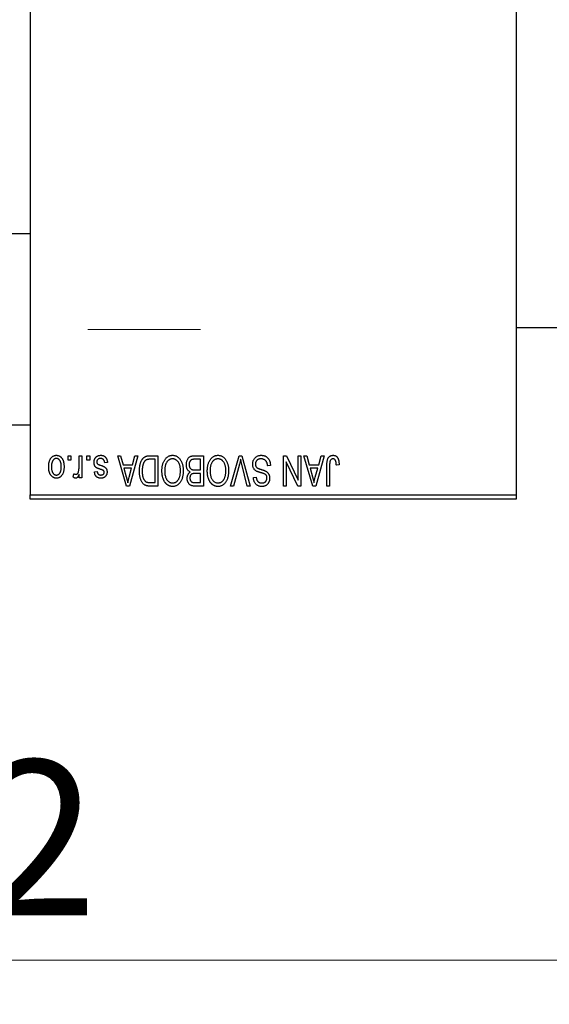
# Model space of a CAD drawing. Units: millimetres. Extents: x 15 to 418, y 5 to 292.
# Drawn here: x 98 to 110, y 210 to 232 of the extents above; entities that cross this region are included whole.
import ezdxf

# ---------------------------------------------------------------- set-up
doc = ezdxf.new("R2010")
doc.units = ezdxf.units.MM
doc.linetypes.add('CENTERX2', pattern=[20.32, 12.7, -2.54, 2.54, -2.54])
doc.styles.add('SLDTEXTSTYLE0', font='TXT', dxfattribs={"width": 0.75})
doc.dimstyles.new('SLDDIMSTYLE1', dxfattribs={"dimtxt": 3.5, "dimasz": 3.302, "dimexe": 0, "dimexo": 0.0625, "dimgap": 0.875, "dimtad": 1, "dimdec": 0, "dimlfac": 5.1, "dimrnd": 1e-09, "dimzin": 12, "dimdsep": 46, "dimtxsty": 'SLDTEXTSTYLE0', "dimsah": 1, "dimcen": 0.09, "dimadec": 0, "dimazin": 3, "dimtfac": 1, "dimtdec": 0, "dimtofl": 0, "dimtmove": 0, "dimatfit": 3, "dimfxl": 1, "dimfrac": 2, "dimtolj": 1, "dimtzin": 12, "dimarcsym": 0})

# ---------------------------------------------------------------- blocks, each defined once
blk = doc.blocks.new('_D_1')
at = {"color": 7, "linetype": 'Continuous', "lineweight": 0}
for p, q in [((120.45, 231.576), (120.45, 209.895)), ((71.038, 220.301), (71.038, 209.895)), ((120.45, 210.895), (71.038, 210.895))]:
    blk.add_line(p, q, dxfattribs=at)
at = {"color": 7, "linetype": 'Continuous', "lineweight": 18}
for points in [[(71.038, 210.895), (74.34, 210.387), (74.34, 211.403)], [(120.45, 210.895), (117.148, 211.403), (117.148, 210.387)]]:
    blk.add_solid(points, dxfattribs=at)
at = {"color": 7, "linetype": 'Continuous', "lineweight": 18, "insert": (91.865, 215.407), "char_height": 3.5, "attachment_point": 1, "style": 'SLDTEXTSTYLE0'}
blk.add_mtext('252', dxfattribs=at)

msp = doc.modelspace()

# ---------------------------------------------------------------- linework, layer by layer
at = {"color": 7, "linetype": 'Continuous', "lineweight": 25}
for p, q in [((98.2929, 253.5561), (98.2929, 221.3992)), ((109.2733, 253.5561), (109.2733, 221.3992)), ((98.2929, 227.2914), (81.8224, 227.2914)), ((109.2733, 225.1737), (113.5871, 225.1737)), ((81.8224, 222.9776), (98.2929, 222.9776)), ((99.1486, 222.1835), (99.1486, 222.2816)), ((99.1486, 222.2816), (99.2109, 222.2816)), ((99.2109, 222.1835), (99.1486, 222.1835)), ((99.2109, 222.2816), (99.2109, 222.1835)), ((99.3981, 222.0228), (99.3981, 222.2816)), ((99.3981, 222.2816), (99.4605, 222.2816)), ((99.4605, 222.2816), (99.4605, 221.7825)), ((99.5764, 222.1835), (99.5764, 222.2816)), ((99.5764, 222.2816), (99.6388, 222.2816)), ((99.6388, 222.1835), (99.5764, 222.1835)), ((99.6388, 222.2816), (99.6388, 222.1835)), ((100.0398, 222.1301), (99.9774, 222.1211)), ((100.2716, 222.2816), (100.3369, 222.2816)), ((100.4707, 221.5953), (100.2716, 222.2816)), ((100.3369, 222.2816), (100.3909, 222.0766)), ((100.7261, 222.2816), (100.5363, 221.5953)), ((100.6068, 222.0766), (100.6606, 222.2816)), ((100.6606, 222.2816), (100.7261, 222.2816)), ((100.9978, 222.2816), (101.1806, 222.2816)), ((101.1183, 222.2014), (101.006, 222.2014)), ((101.1183, 221.6755), (101.1183, 222.2014)), ((101.1806, 222.2816), (101.1806, 221.5953)), ((102.1432, 222.2014), (102.0109, 222.2014)), ((102.0123, 222.2816), (102.2056, 222.2816)), ((102.1432, 221.9607), (102.1432, 222.2014)), ((102.2056, 222.2816), (102.2056, 221.5953)), ((102.8176, 221.5953), (103.0136, 222.2816)), ((103.0207, 222.0931), (102.883, 221.5953)), ((103.0136, 222.2816), (103.0746, 222.2816)), ((103.1949, 221.5953), (103.0725, 222.0931)), ((103.0746, 222.2816), (103.2595, 221.5953)), ((104.0149, 222.2816), (104.0819, 222.2816)), ((104.0149, 221.5953), (104.0149, 222.2816)), ((104.0773, 222.1455), (104.0773, 221.5953)), ((104.3405, 221.5953), (104.0773, 222.1455)), ((104.0819, 222.2816), (104.3446, 221.7323)), ((104.3446, 221.7323), (104.3446, 222.2816)), ((104.3446, 222.2816), (104.407, 222.2816)), ((104.407, 222.2816), (104.407, 221.5953)), ((104.4783, 222.2816), (104.5436, 222.2816)), ((104.6775, 221.5953), (104.4783, 222.2816)), ((104.5436, 222.2816), (104.5977, 222.0766)), ((104.9329, 222.2816), (104.7431, 221.5953)), ((104.8135, 222.0766), (104.8674, 222.2816)), ((104.8674, 222.2816), (104.9329, 222.2816)), ((99.2644, 221.8003), (99.2822, 221.8716)), ((99.3981, 221.7825), (99.3981, 221.8621)), ((99.7457, 221.9161), (99.8081, 221.9251)), ((100.3909, 222.0766), (100.6068, 222.0766)), ((100.4121, 221.9964), (100.4637, 221.8078)), ((100.5857, 221.9964), (100.4121, 221.9964)), ((100.5275, 221.7967), (100.5857, 221.9964)), ((102.0201, 221.9607), (102.1432, 221.9607)), ((102.1432, 221.8805), (102.0261, 221.8805)), ((102.1432, 221.6755), (102.1432, 221.8805)), ((103.7207, 222.0588), (103.6584, 222.0498)), ((104.5977, 222.0766), (104.8135, 222.0766)), ((104.6188, 221.9964), (104.6705, 221.8078)), ((104.7925, 221.9964), (104.6188, 221.9964)), ((104.7343, 221.7967), (104.7925, 221.9964)), ((104.9953, 221.5953), (104.9953, 222.0611)), ((105.0576, 222.0666), (105.0576, 221.5953)), ((105.2716, 222.0766), (105.2092, 222.0677)), ((99.4605, 221.7825), (99.3981, 221.7825)), ((101.0078, 221.6755), (101.1183, 221.6755)), ((102.0346, 221.6755), (102.1432, 221.6755)), ((103.3375, 221.7914), (103.3999, 221.8003)), ((100.5363, 221.5953), (100.4707, 221.5953)), ((101.1806, 221.5953), (101.0057, 221.5953)), ((102.2056, 221.5953), (102.0117, 221.5953)), ((102.883, 221.5953), (102.8176, 221.5953)), ((103.2595, 221.5953), (103.1949, 221.5953)), ((104.0773, 221.5953), (104.0149, 221.5953)), ((104.407, 221.5953), (104.3405, 221.5953)), ((104.7431, 221.5953), (104.6775, 221.5953)), ((105.0576, 221.5953), (104.9953, 221.5953)), ((98.2929, 221.3992), (109.2733, 221.3992)), ((98.2929, 221.3012), (98.2929, 221.3992)), ((109.2733, 221.3012), (98.2929, 221.3012)), ((109.2733, 221.3992), (109.2733, 221.3012))]:
    msp.add_line(p, q, dxfattribs=at)
at = {"color": 7, "linetype": 'CENTERX2', "lineweight": 18}
msp.add_line((64.038, 225.1345), (102.94, 225.1345), dxfattribs=at)
at = {"color": 7, "linetype": 'Continuous', "lineweight": 25}
for points, knots in [([(98.7118, 222.0269), (98.712, 222.0376), (98.7124, 222.0585), (98.7145, 222.0887), (98.7185, 222.1167), (98.7236, 222.1427), (98.7306, 222.1664), (98.7388, 222.1882), (98.7489, 222.2078), (98.7604, 222.2253), (98.7731, 222.2406), (98.7866, 222.254), (98.8011, 222.2652), (98.8163, 222.2745), (98.8325, 222.2816), (98.8494, 222.2868), (98.8673, 222.29), (98.8794, 222.2903), (98.8856, 222.2905)], [0, 0, 0, 0, 0.09127676, 0.17646292, 0.25628014, 0.33094555, 0.40063899, 0.46600895, 0.52792636, 0.58672348, 0.6428722, 0.69627165, 0.74756564, 0.79768205, 0.84716011, 0.89692496, 0.94761832, 1, 1, 1, 1]), ([(98.884, 222.2192), (98.8802, 222.2191), (98.8729, 222.2188), (98.8621, 222.2164), (98.8517, 222.2129), (98.8418, 222.2076), (98.8322, 222.201), (98.8232, 222.1928), (98.8144, 222.1833), (98.8062, 222.1723), (98.7986, 222.1599), (98.7921, 222.1459), (98.7866, 222.1304), (98.782, 222.1136), (98.7786, 222.0951), (98.7761, 222.0753), (98.7746, 222.054), (98.7743, 222.0393), (98.7742, 222.0317)], [0, 0, 0, 0, 0.04637635, 0.09131196, 0.13669234, 0.18301453, 0.23084071, 0.28124323, 0.33487627, 0.39192392, 0.45215415, 0.51608347, 0.58380399, 0.65636851, 0.73409813, 0.81691328, 0.90566381, 1, 1, 1, 1]), ([(98.997, 222.0317), (98.9969, 222.0394), (98.9967, 222.0542), (98.9952, 222.0757), (98.9927, 222.0957), (98.9893, 222.1141), (98.9848, 222.131), (98.9789, 222.1464), (98.9726, 222.1604), (98.9648, 222.1727), (98.9564, 222.1836), (98.9477, 222.1932), (98.9382, 222.2012), (98.9284, 222.2078), (98.9179, 222.2128), (98.9071, 222.2165), (98.8957, 222.2188), (98.8879, 222.2191), (98.884, 222.2192)], [0, 0, 0, 0, 0.094287, 0.1824866, 0.2648226, 0.3415706, 0.4132187, 0.4802814, 0.5434033, 0.6026861, 0.6589031, 0.7118588, 0.762111, 0.8107527, 0.8577637, 0.9041913, 0.9513582, 1, 1, 1, 1]), ([(98.8856, 222.2905), (98.8917, 222.2903), (98.9037, 222.29), (98.9213, 222.2868), (98.9381, 222.2816), (98.9542, 222.2745), (98.9693, 222.265), (98.9839, 222.2538), (98.9973, 222.2403), (99.0102, 222.225), (99.022, 222.2077), (99.0318, 222.1882), (99.0406, 222.167), (99.0475, 222.1437), (99.0528, 222.1185), (99.0568, 222.0913), (99.0589, 222.0623), (99.0593, 222.0423), (99.0594, 222.032)], [0, 0, 0, 0, 0.0524222, 0.1031398, 0.1533193, 0.2032244, 0.2543512, 0.3064664, 0.361001, 0.4183041, 0.4781534, 0.5407069, 0.6063044, 0.6755816, 0.749569, 0.8278945, 0.9112566, 1, 1, 1, 1]), ([(99.7368, 222.1292), (99.7369, 222.1351), (99.7373, 222.1466), (99.739, 222.1634), (99.7422, 222.1794), (99.7467, 222.1944), (99.7523, 222.2087), (99.7592, 222.222), (99.7675, 222.2345), (99.777, 222.2461), (99.7875, 222.2565), (99.7991, 222.2656), (99.8116, 222.2734), (99.8251, 222.2796), (99.8394, 222.2845), (99.8547, 222.288), (99.8708, 222.2901), (99.8819, 222.2904), (99.8876, 222.2905)], [0, 0, 0, 0, 0.0704753, 0.13849, 0.203487, 0.2664408, 0.3271541, 0.3876484, 0.4473266, 0.5072946, 0.5669701, 0.6258897, 0.6843624, 0.7436177, 0.803887, 0.8663876, 0.9317584, 1, 1, 1, 1]), ([(99.8772, 221.9755), (99.871, 221.9775), (99.8592, 221.9815), (99.8425, 221.9875), (99.8275, 221.9932), (99.8143, 221.9985), (99.803, 222.0038), (99.7933, 222.0083), (99.7857, 222.013), (99.7776, 222.0185), (99.7695, 222.0264), (99.7611, 222.0369), (99.7536, 222.0488), (99.7476, 222.0623), (99.7427, 222.0771), (99.7393, 222.0933), (99.7372, 222.1108), (99.7369, 222.1229), (99.7368, 222.1292)], [0, 0, 0, 0, 0.0848796, 0.1619397, 0.2312102, 0.2932914, 0.3471249, 0.3936264, 0.4324011, 0.464097, 0.5205484, 0.5786114, 0.6391668, 0.7030067, 0.7704895, 0.8422247, 0.9183328, 1, 1, 1, 1]), ([(99.8833, 222.2192), (99.877, 222.2189), (99.8649, 222.2185), (99.8478, 222.2144), (99.833, 222.2076), (99.8207, 222.1978), (99.8111, 222.186), (99.8041, 222.1726), (99.7999, 222.1576), (99.7994, 222.1472), (99.7992, 222.1418)], [0, 0, 0, 0, 0.14728073, 0.28061534, 0.40478131, 0.52470851, 0.64211437, 0.75660273, 0.87425175, 1, 1, 1, 1]), ([(99.7992, 222.1418), (99.7993, 222.1371), (99.7996, 222.1283), (99.8028, 222.116), (99.8077, 222.1052), (99.8127, 222.0994), (99.8152, 222.0965)], [0, 0, 0, 0, 0.28084, 0.5347733, 0.7701835, 1, 1, 1, 1]), ([(99.8152, 222.0965), (99.8163, 222.0955), (99.8188, 222.0933), (99.8235, 222.0904), (99.8294, 222.0872), (99.8365, 222.0838), (99.8448, 222.0805), (99.8543, 222.0766), (99.865, 222.0728), (99.8726, 222.0702), (99.8766, 222.0689)], [0, 0, 0, 0, 0.0642898, 0.1476271, 0.2461687, 0.3603015, 0.4940629, 0.6446252, 0.8132322, 1, 1, 1, 1]), ([(99.9774, 222.1211), (99.9764, 222.1289), (99.9743, 222.1437), (99.968, 222.164), (99.9594, 222.1813), (99.9482, 222.1952), (99.9348, 222.206), (99.9195, 222.2139), (99.902, 222.2183), (99.8897, 222.2189), (99.8833, 222.2192)], [0, 0, 0, 0, 0.15554241, 0.29412477, 0.41901313, 0.5346399, 0.64567674, 0.75700576, 0.87375091, 1, 1, 1, 1]), ([(99.8876, 222.2905), (99.893, 222.2904), (99.9034, 222.2903), (99.9185, 222.2881), (99.9329, 222.2853), (99.9463, 222.2807), (99.959, 222.2752), (99.9707, 222.2681), (99.9816, 222.26), (99.9916, 222.2505), (100.0008, 222.2398), (100.0089, 222.2278), (100.0164, 222.2146), (100.0226, 222.2), (100.0285, 222.1844), (100.0331, 222.1674), (100.0371, 222.1492), (100.0389, 222.1366), (100.0398, 222.1301)], [0, 0, 0, 0, 0.06505831, 0.12663051, 0.18617847, 0.24339116, 0.29907488, 0.35434373, 0.40884672, 0.46483958, 0.52138065, 0.58034601, 0.64135757, 0.70565228, 0.77308466, 0.84468986, 0.9198751, 1, 1, 1, 1]), ([(100.7617, 221.9347), (100.7618, 221.9442), (100.7619, 221.9629), (100.7635, 221.9904), (100.7658, 222.0168), (100.7692, 222.0421), (100.7735, 222.0663), (100.7787, 222.0894), (100.785, 222.1114), (100.7923, 222.1322), (100.8001, 222.1518), (100.8086, 222.1699), (100.8177, 222.1866), (100.8273, 222.2018), (100.8374, 222.2155), (100.8482, 222.2276), (100.8593, 222.2385), (100.8713, 222.2478), (100.884, 222.2558), (100.8975, 222.2627), (100.912, 222.2686), (100.9274, 222.2733), (100.9436, 222.2771), (100.9609, 222.2797), (100.979, 222.2812), (100.9914, 222.2815), (100.9978, 222.2816)], [0, 0, 0, 0, 0.0600147, 0.1180632, 0.1736112, 0.2273481, 0.2787958, 0.3286447, 0.3764528, 0.4229248, 0.4674438, 0.5094789, 0.5491707, 0.5869331, 0.622704, 0.6567129, 0.6892157, 0.7207171, 0.7519014, 0.7838458, 0.8164066, 0.8501091, 0.8852579, 0.9216898, 0.9598798, 1, 1, 1, 1]), ([(100.8491, 222.1014), (100.847, 222.0954), (100.843, 222.0833), (100.838, 222.0645), (100.8337, 222.0448), (100.8302, 222.0242), (100.8274, 222.0029), (100.8255, 221.9806), (100.8244, 221.9574), (100.8242, 221.9417), (100.8241, 221.9337)], [0, 0, 0, 0, 0.1109283, 0.2243803, 0.343223, 0.4651453, 0.5921229, 0.7226343, 0.8593406, 1, 1, 1, 1]), ([(101.006, 222.2014), (101.0005, 222.2013), (100.9899, 222.2011), (100.9744, 222.2), (100.9599, 222.1982), (100.9465, 222.1956), (100.9341, 222.1923), (100.9227, 222.1882), (100.9124, 222.1833), (100.9029, 222.1778), (100.8943, 222.1712), (100.8863, 222.1639), (100.8788, 222.1557), (100.8719, 222.1466), (100.8652, 222.1367), (100.8593, 222.1258), (100.8539, 222.1139), (100.8507, 222.1056), (100.8491, 222.1014)], [0, 0, 0, 0, 0.0813359, 0.1580204, 0.2302408, 0.2976741, 0.3611915, 0.4204751, 0.4768817, 0.5306508, 0.5832955, 0.6364607, 0.691573, 0.7480804, 0.8067522, 0.8681253, 0.9325667, 1, 1, 1, 1]), ([(101.2698, 221.9391), (101.2699, 221.9514), (101.2703, 221.9755), (101.2733, 222.0108), (101.2782, 222.0443), (101.2847, 222.0761), (101.2935, 222.1061), (101.3041, 222.1345), (101.3167, 222.161), (101.3268, 222.1775), (101.3317, 222.1856)], [0, 0, 0, 0, 0.14326815, 0.2804712, 0.41155024, 0.537473, 0.65855462, 0.77519583, 0.8890505, 1, 1, 1, 1]), ([(101.3317, 222.1856), (101.3375, 222.1939), (101.3486, 222.2101), (101.3678, 222.2315), (101.3882, 222.2498), (101.4101, 222.2647), (101.4333, 222.2762), (101.4578, 222.2845), (101.4837, 222.2895), (101.5014, 222.2902), (101.5104, 222.2905)], [0, 0, 0, 0, 0.1394697, 0.271444, 0.397067, 0.5182664, 0.6366687, 0.7547356, 0.8750957, 1, 1, 1, 1]), ([(101.5108, 222.2103), (101.5046, 222.21), (101.4924, 222.2096), (101.4744, 222.2063), (101.4572, 222.2009), (101.4407, 222.1933), (101.4253, 222.1832), (101.4103, 222.1713), (101.3963, 222.1572), (101.3831, 222.1409), (101.3711, 222.1225), (101.3606, 222.102), (101.3517, 222.0795), (101.3445, 222.0549), (101.339, 222.0283), (101.335, 221.9997), (101.3326, 221.969), (101.3323, 221.9479), (101.3322, 221.937)], [0, 0, 0, 0, 0.050918, 0.1006168, 0.1499277, 0.1991718, 0.249526, 0.3014494, 0.3560342, 0.4136289, 0.4738344, 0.5365596, 0.602769, 0.6729018, 0.7471022, 0.8262232, 0.9105472, 1, 1, 1, 1]), ([(101.5104, 222.2905), (101.5195, 222.2902), (101.5373, 222.2896), (101.5634, 222.2844), (101.5879, 222.2758), (101.6113, 222.2641), (101.6332, 222.2487), (101.6536, 222.2299), (101.6727, 222.2079), (101.6838, 222.1914), (101.6895, 222.1828)], [0, 0, 0, 0, 0.1242933, 0.2441976, 0.3621021, 0.4804623, 0.6015356, 0.7271827, 0.8593297, 1, 1, 1, 1]), ([(101.6887, 221.9486), (101.6885, 221.9587), (101.6882, 221.9783), (101.6858, 222.0069), (101.6819, 222.0337), (101.6761, 222.0587), (101.6689, 222.0821), (101.66, 222.1038), (101.6494, 222.1236), (101.6373, 222.1416), (101.624, 222.1576), (101.6101, 222.1718), (101.5951, 222.1835), (101.5798, 222.1935), (101.5635, 222.201), (101.5466, 222.2063), (101.5289, 222.2096), (101.5169, 222.2101), (101.5108, 222.2103)], [0, 0, 0, 0, 0.0857831, 0.1670694, 0.2438012, 0.3163671, 0.3854844, 0.4517505, 0.515395, 0.5768805, 0.6363811, 0.6922655, 0.7457104, 0.7972333, 0.8477956, 0.8979127, 0.9481373, 1, 1, 1, 1]), ([(101.6895, 222.1828), (101.6945, 222.1746), (101.7044, 222.158), (101.7168, 222.1315), (101.7273, 222.104), (101.7362, 222.0752), (101.7428, 222.045), (101.7475, 222.0136), (101.7505, 221.981), (101.7509, 221.9588), (101.7511, 221.9475)], [0, 0, 0, 0, 0.117432, 0.2349306, 0.3547353, 0.476423, 0.6014158, 0.7299591, 0.8626747, 1, 1, 1, 1]), ([(101.8224, 222.0801), (101.8226, 222.0903), (101.8231, 222.1101), (101.8275, 222.139), (101.8347, 222.1659), (101.8447, 222.1906), (101.8569, 222.2128), (101.8715, 222.2319), (101.8879, 222.248), (101.9034, 222.2585), (101.9169, 222.2652), (101.9279, 222.2697), (101.9398, 222.2733), (101.9526, 222.2763), (101.9662, 222.2787), (101.9808, 222.2803), (101.9963, 222.2815), (102.0069, 222.2815), (102.0123, 222.2816)], [0, 0, 0, 0, 0.09681928, 0.18796883, 0.27541948, 0.35983373, 0.43994121, 0.51520979, 0.58672024, 0.65634634, 0.69173617, 0.72920834, 0.76828631, 0.80987296, 0.8531674, 0.89962942, 0.94855534, 1, 1, 1, 1]), ([(101.9463, 222.1927), (101.9415, 222.1905), (101.932, 222.1861), (101.9196, 222.1766), (101.9088, 222.1653), (101.9, 222.1519), (101.8932, 222.1366), (101.8882, 222.1196), (101.8852, 222.1007), (101.8849, 222.0875), (101.8847, 222.0806)], [0, 0, 0, 0, 0.1170149, 0.22944061, 0.34221884, 0.45872379, 0.57993501, 0.70994066, 0.84856722, 1, 1, 1, 1]), ([(101.8847, 222.0806), (101.8849, 222.0742), (101.8853, 222.062), (101.8881, 222.0443), (101.8928, 222.0281), (101.8993, 222.0135), (101.9075, 222.0007), (101.9172, 221.9897), (101.9279, 221.9803), (101.9405, 221.9728), (101.9557, 221.9671), (101.9741, 221.9635), (101.9959, 221.9611), (102.0116, 221.9609), (102.0201, 221.9607)], [0, 0, 0, 0, 0.09152838, 0.1766506, 0.25666416, 0.33281206, 0.40573466, 0.47477823, 0.54244434, 0.61007097, 0.68441736, 0.77379745, 0.87849999, 1, 1, 1, 1]), ([(102.0109, 222.2014), (102.0041, 222.2012), (101.9914, 222.2011), (101.9737, 222.1996), (101.9589, 222.1971), (101.9502, 222.1941), (101.9463, 222.1927)], [0, 0, 0, 0, 0.31249002, 0.58125789, 0.81048182, 1, 1, 1, 1]), ([(102.2947, 221.9391), (102.2949, 221.9514), (102.2953, 221.9755), (102.2982, 222.0108), (102.3031, 222.0443), (102.3096, 222.0761), (102.3185, 222.1061), (102.329, 222.1345), (102.3416, 222.161), (102.3517, 222.1775), (102.3567, 222.1856)], [0, 0, 0, 0, 0.14326815, 0.2804712, 0.41155024, 0.537473, 0.65855462, 0.77519583, 0.8890505, 1, 1, 1, 1]), ([(102.3567, 222.1856), (102.3624, 222.1939), (102.3735, 222.2101), (102.3928, 222.2315), (102.4132, 222.2498), (102.435, 222.2647), (102.4583, 222.2762), (102.4827, 222.2845), (102.5086, 222.2895), (102.5263, 222.2902), (102.5354, 222.2905)], [0, 0, 0, 0, 0.1394697, 0.271444, 0.397067, 0.5182664, 0.6366687, 0.7547356, 0.8750957, 1, 1, 1, 1]), ([(102.5358, 222.2103), (102.5296, 222.21), (102.5174, 222.2096), (102.4994, 222.2063), (102.4822, 222.2009), (102.4657, 222.1933), (102.4502, 222.1832), (102.4353, 222.1713), (102.4212, 222.1572), (102.408, 222.1409), (102.396, 222.1225), (102.3856, 222.102), (102.3766, 222.0795), (102.3695, 222.0549), (102.364, 222.0283), (102.3599, 221.9997), (102.3576, 221.969), (102.3573, 221.9479), (102.3571, 221.937)], [0, 0, 0, 0, 0.050918, 0.1006168, 0.1499277, 0.1991718, 0.249526, 0.3014494, 0.3560342, 0.4136289, 0.4738344, 0.5365596, 0.602769, 0.6729018, 0.7471022, 0.8262232, 0.9105472, 1, 1, 1, 1]), ([(102.5354, 222.2905), (102.5444, 222.2902), (102.5623, 222.2896), (102.5883, 222.2844), (102.6129, 222.2758), (102.6363, 222.2641), (102.6581, 222.2487), (102.6785, 222.2299), (102.6976, 222.2079), (102.7087, 222.1914), (102.7145, 222.1828)], [0, 0, 0, 0, 0.1242933, 0.2441976, 0.3621021, 0.4804623, 0.6015356, 0.7271827, 0.8593297, 1, 1, 1, 1]), ([(102.7136, 221.9486), (102.7135, 221.9587), (102.7131, 221.9783), (102.7108, 222.0069), (102.7068, 222.0337), (102.7011, 222.0587), (102.6939, 222.0821), (102.685, 222.1038), (102.6744, 222.1236), (102.6622, 222.1416), (102.6489, 222.1576), (102.635, 222.1718), (102.6201, 222.1835), (102.6047, 222.1935), (102.5885, 222.201), (102.5715, 222.2063), (102.5539, 222.2096), (102.5419, 222.2101), (102.5358, 222.2103)], [0, 0, 0, 0, 0.0857831, 0.1670694, 0.2438012, 0.3163671, 0.3854844, 0.4517505, 0.515395, 0.5768805, 0.6363811, 0.6922655, 0.7457104, 0.7972333, 0.8477956, 0.8979127, 0.9481373, 1, 1, 1, 1]), ([(102.7145, 222.1828), (102.7194, 222.1746), (102.7294, 222.158), (102.7417, 222.1315), (102.7523, 222.104), (102.7612, 222.0752), (102.7678, 222.045), (102.7724, 222.0136), (102.7755, 221.981), (102.7758, 221.9588), (102.776, 221.9475)], [0, 0, 0, 0, 0.117432, 0.2349306, 0.3547353, 0.476423, 0.6014158, 0.7299591, 0.8626747, 1, 1, 1, 1]), ([(103.0478, 222.2014), (103.0437, 222.1836), (103.0353, 222.1474), (103.0256, 222.1115), (103.0207, 222.0931)], [0, 0, 0, 0, 0.4901565, 1, 1, 1, 1]), ([(103.0725, 222.0931), (103.0702, 222.1027), (103.0657, 222.1214), (103.0593, 222.1489), (103.0535, 222.1755), (103.0497, 222.1929), (103.0478, 222.2014)], [0, 0, 0, 0, 0.2644828, 0.5195526, 0.7649478, 1, 1, 1, 1]), ([(103.3197, 222.0915), (103.32, 222.1007), (103.3205, 222.119), (103.3252, 222.1457), (103.3331, 222.1711), (103.3438, 222.1951), (103.3572, 222.217), (103.373, 222.2364), (103.3911, 222.253), (103.4114, 222.2667), (103.434, 222.2775), (103.4589, 222.285), (103.4858, 222.2897), (103.5045, 222.2902), (103.5141, 222.2905)], [0, 0, 0, 0, 0.0886619, 0.1748887, 0.2591738, 0.3430069, 0.4254834, 0.5048292, 0.5819746, 0.6598299, 0.7392218, 0.8211192, 0.9077844, 1, 1, 1, 1]), ([(103.4144, 221.9281), (103.4068, 221.9322), (103.392, 221.9401), (103.3725, 221.9554), (103.356, 221.9728), (103.3426, 221.9926), (103.3323, 222.0145), (103.3249, 222.0384), (103.3206, 222.0643), (103.32, 222.0822), (103.3197, 222.0915)], [0, 0, 0, 0, 0.1284469, 0.2509512, 0.3695994, 0.487346, 0.6075091, 0.7314365, 0.8612953, 1, 1, 1, 1]), ([(103.5085, 222.2103), (103.5036, 222.2102), (103.4942, 222.21), (103.4804, 222.2084), (103.4674, 222.2059), (103.4553, 222.2023), (103.4439, 222.1977), (103.4335, 222.1921), (103.4239, 222.1854), (103.4151, 222.1777), (103.4073, 222.1692), (103.4006, 222.1601), (103.3948, 222.1505), (103.3903, 222.14), (103.3864, 222.1291), (103.384, 222.1175), (103.3824, 222.1054), (103.3822, 222.097), (103.3821, 222.0927)], [0, 0, 0, 0, 0.0750222, 0.1454316, 0.2130639, 0.2778946, 0.3403423, 0.4004015, 0.460414, 0.5201242, 0.5792467, 0.6369378, 0.6942433, 0.7520932, 0.8117009, 0.8716411, 0.9342518, 1, 1, 1, 1]), ([(103.3821, 222.0927), (103.3822, 222.0878), (103.3824, 222.0782), (103.3849, 222.0643), (103.3885, 222.0513), (103.3939, 222.0392), (103.4009, 222.0284), (103.4094, 222.0183), (103.4195, 222.0094), (103.4293, 222.0027), (103.4386, 221.9979), (103.4475, 221.9939), (103.4581, 221.9894), (103.4706, 221.9848), (103.4847, 221.9796), (103.5007, 221.9744), (103.5185, 221.9687), (103.531, 221.9649), (103.5375, 221.9629)], [0, 0, 0, 0, 0.0665938, 0.1296301, 0.1904016, 0.2488308, 0.3069728, 0.3653075, 0.4257607, 0.4885937, 0.5248069, 0.5683298, 0.6200785, 0.6804535, 0.7477415, 0.823747, 0.908093, 1, 1, 1, 1]), ([(103.6584, 222.0498), (103.6574, 222.0589), (103.6555, 222.0761), (103.6508, 222.1002), (103.6442, 222.1211), (103.6358, 222.1391), (103.6258, 222.1548), (103.6136, 222.1685), (103.5997, 222.1808), (103.5839, 222.1912), (103.5668, 222.1997), (103.5483, 222.2059), (103.5288, 222.2095), (103.5154, 222.21), (103.5085, 222.2103)], [0, 0, 0, 0, 0.1115387, 0.2111859, 0.3000556, 0.3790407, 0.4533673, 0.5273876, 0.6022091, 0.6792044, 0.7576573, 0.8361102, 0.9163904, 1, 1, 1, 1]), ([(103.5141, 222.2905), (103.5217, 222.2903), (103.5366, 222.29), (103.5583, 222.287), (103.5788, 222.2821), (103.5981, 222.2753), (103.6164, 222.2665), (103.6332, 222.2555), (103.649, 222.2427), (103.6634, 222.2281), (103.6765, 222.2118), (103.688, 222.1941), (103.6976, 222.1748), (103.7057, 222.1543), (103.7121, 222.1324), (103.7168, 222.1091), (103.7197, 222.0844), (103.7204, 222.0674), (103.7207, 222.0588)], [0, 0, 0, 0, 0.0654269, 0.1277715, 0.1876133, 0.245982, 0.3035616, 0.3609421, 0.4184609, 0.4773661, 0.5371866, 0.5974411, 0.6585815, 0.7215688, 0.7867768, 0.8543149, 0.9253587, 1, 1, 1, 1]), ([(104.9953, 222.0611), (104.9953, 222.0712), (104.9955, 222.0907), (104.9974, 222.1187), (105.0001, 222.1445), (105.004, 222.1679), (105.0093, 222.1889), (105.0155, 222.2078), (105.023, 222.2243), (105.0317, 222.2386), (105.0416, 222.2509), (105.0523, 222.2615), (105.064, 222.2706), (105.0768, 222.2778), (105.0904, 222.2836), (105.1049, 222.2876), (105.1205, 222.29), (105.1311, 222.2903), (105.1366, 222.2905)], [0, 0, 0, 0, 0.0994432, 0.1913077, 0.2757215, 0.3534769, 0.424493, 0.4889624, 0.5481481, 0.6021994, 0.6531279, 0.7024716, 0.7502735, 0.7980754, 0.8461053, 0.8953476, 0.9461125, 1, 1, 1, 1]), ([(105.0666, 222.1585), (105.0651, 222.1528), (105.062, 222.1402), (105.0596, 222.1191), (105.0579, 222.0941), (105.0577, 222.0762), (105.0576, 222.0666)], [0, 0, 0, 0, 0.18972119, 0.41880434, 0.68861964, 1, 1, 1, 1]), ([(105.1337, 222.2103), (105.1298, 222.2101), (105.1221, 222.2096), (105.1109, 222.2071), (105.1006, 222.2021), (105.091, 222.1957), (105.0826, 222.188), (105.0757, 222.1791), (105.0701, 222.1693), (105.0677, 222.1621), (105.0666, 222.1585)], [0, 0, 0, 0, 0.1289478, 0.2532474, 0.3764406, 0.5033026, 0.6299799, 0.752076, 0.8746598, 1, 1, 1, 1]), ([(105.2092, 222.0677), (105.2089, 222.0742), (105.2085, 222.0868), (105.2069, 222.1049), (105.205, 222.1214), (105.2028, 222.1363), (105.1997, 222.1495), (105.1961, 222.1612), (105.1921, 222.1713), (105.1874, 222.1798), (105.1824, 222.187), (105.1767, 222.1932), (105.1708, 222.1985), (105.1643, 222.2029), (105.1572, 222.2061), (105.1498, 222.2085), (105.1419, 222.2101), (105.1365, 222.2102), (105.1337, 222.2103)], [0, 0, 0, 0, 0.1092372, 0.2102209, 0.3021973, 0.3860574, 0.4615364, 0.5288594, 0.5889404, 0.6419432, 0.6902629, 0.7362901, 0.7807077, 0.8236438, 0.8662436, 0.909326, 0.9535001, 1, 1, 1, 1]), ([(105.1366, 222.2905), (105.1419, 222.2904), (105.1522, 222.2902), (105.1672, 222.2877), (105.1811, 222.284), (105.1939, 222.2787), (105.2057, 222.2718), (105.2165, 222.2634), (105.2263, 222.2536), (105.2316, 222.2459), (105.2344, 222.242)], [0, 0, 0, 0, 0.1393215, 0.2716012, 0.3968895, 0.5172935, 0.6360268, 0.7552113, 0.8752185, 1, 1, 1, 1]), ([(105.2344, 222.242), (105.2374, 222.2372), (105.2437, 222.2273), (105.251, 222.2107), (105.2575, 222.1926), (105.2626, 222.1726), (105.2666, 222.151), (105.2694, 222.1277), (105.2713, 222.1027), (105.2715, 222.0855), (105.2716, 222.0766)], [0, 0, 0, 0, 0.09919986, 0.20432905, 0.31604416, 0.434923, 0.56267134, 0.69902776, 0.84442215, 1, 1, 1, 1]), ([(98.8856, 221.7735), (98.8796, 221.7737), (98.8676, 221.7741), (98.8501, 221.7772), (98.8333, 221.7824), (98.8174, 221.7896), (98.8022, 221.7988), (98.7877, 221.8101), (98.774, 221.8234), (98.7613, 221.8387), (98.7495, 221.8559), (98.7394, 221.875), (98.7308, 221.896), (98.724, 221.9187), (98.7184, 221.9432), (98.7145, 221.9695), (98.7124, 221.9976), (98.712, 222.0169), (98.7118, 222.0269)], [0, 0, 0, 0, 0.0527852, 0.1042458, 0.1551605, 0.2054268, 0.2570914, 0.30997, 0.3653095, 0.4234521, 0.4838428, 0.5467834, 0.6120626, 0.6811909, 0.753975, 0.831041, 0.913199, 1, 1, 1, 1]), ([(98.7742, 222.0317), (98.7743, 222.0241), (98.7745, 222.0094), (98.7761, 221.988), (98.7786, 221.9682), (98.782, 221.9498), (98.7866, 221.9329), (98.7921, 221.9175), (98.7986, 221.9035), (98.8063, 221.8912), (98.8147, 221.8803), (98.8236, 221.8709), (98.833, 221.8628), (98.8429, 221.8562), (98.8533, 221.8512), (98.8642, 221.8475), (98.8756, 221.8452), (98.8833, 221.845), (98.8873, 221.8448)], [0, 0, 0, 0, 0.0939001, 0.181702, 0.2636319, 0.3405307, 0.4123196, 0.4793163, 0.5420447, 0.6019301, 0.6582576, 0.7112926, 0.7616435, 0.8103809, 0.8574842, 0.9040031, 0.9512626, 1, 1, 1, 1]), ([(99.0594, 222.032), (99.0592, 222.0217), (99.0589, 222.0016), (99.0568, 221.9724), (99.0528, 221.9453), (99.0477, 221.9201), (99.0406, 221.8968), (99.0322, 221.8754), (99.0222, 221.856), (99.0106, 221.8388), (98.9979, 221.8234), (98.9844, 221.8101), (98.9699, 221.7988), (98.9547, 221.7895), (98.9385, 221.7824), (98.9216, 221.7772), (98.9039, 221.7741), (98.8918, 221.7737), (98.8856, 221.7735)], [0, 0, 0, 0, 0.08903907, 0.17270214, 0.25093645, 0.32475464, 0.39395115, 0.45969324, 0.52181981, 0.58137642, 0.63835759, 0.69254874, 0.74460321, 0.79546264, 0.84567425, 0.89579536, 0.9472403, 1, 1, 1, 1]), ([(98.8873, 221.8448), (98.891, 221.845), (98.8984, 221.8452), (98.9093, 221.8476), (98.9198, 221.8511), (98.9297, 221.8564), (98.9393, 221.8629), (98.9483, 221.8711), (98.957, 221.8806), (98.9652, 221.8915), (98.9727, 221.9039), (98.9793, 221.9178), (98.9849, 221.9331), (98.9892, 221.9501), (98.9929, 221.9684), (98.9953, 221.9882), (98.9967, 222.0095), (98.9969, 222.0242), (98.997, 222.0317)], [0, 0, 0, 0, 0.0464339, 0.0919922, 0.1379758, 0.1843555, 0.231914, 0.282379, 0.3356866, 0.3923419, 0.4526468, 0.5161316, 0.5839361, 0.6564404, 0.733808, 0.8167259, 0.9055468, 1, 1, 1, 1]), ([(99.2822, 221.8716), (99.286, 221.8702), (99.2935, 221.8675), (99.3049, 221.8648), (99.3161, 221.863), (99.3236, 221.8628), (99.3272, 221.8627)], [0, 0, 0, 0, 0.26174009, 0.51669892, 0.76105872, 1, 1, 1, 1]), ([(99.3981, 221.8621), (99.3964, 221.8578), (99.3932, 221.8497), (99.3886, 221.8378), (99.3836, 221.8274), (99.3792, 221.8178), (99.3745, 221.8095), (99.3703, 221.8021), (99.3657, 221.7962), (99.3604, 221.7896), (99.3532, 221.7832), (99.3439, 221.7775), (99.334, 221.7742), (99.3272, 221.7738), (99.3237, 221.7735)], [0, 0, 0, 0, 0.1117631, 0.2142807, 0.3089379, 0.3944457, 0.4719122, 0.5403996, 0.6010371, 0.654051, 0.7478117, 0.8335661, 0.9169215, 1, 1, 1, 1]), ([(99.3272, 221.8627), (99.3305, 221.8629), (99.3369, 221.8632), (99.3462, 221.8664), (99.3552, 221.8712), (99.3635, 221.878), (99.3712, 221.8864), (99.3776, 221.8966), (99.3828, 221.9082), (99.3852, 221.9165), (99.3864, 221.9209)], [0, 0, 0, 0, 0.10802948, 0.21591287, 0.32742361, 0.44710949, 0.57504553, 0.70813116, 0.84825903, 1, 1, 1, 1]), ([(99.3864, 221.9209), (99.3882, 221.929), (99.3919, 221.9453), (99.3954, 221.9705), (99.3978, 221.9964), (99.398, 222.014), (99.3981, 222.0228)], [0, 0, 0, 0, 0.242209, 0.4884795, 0.7412752, 1, 1, 1, 1]), ([(99.8903, 221.7735), (99.8835, 221.7738), (99.8704, 221.7742), (99.8513, 221.7773), (99.8335, 221.7826), (99.817, 221.7898), (99.8023, 221.7991), (99.7891, 221.8095), (99.7779, 221.8216), (99.7682, 221.8353), (99.7605, 221.8515), (99.7542, 221.8703), (99.7491, 221.8922), (99.7469, 221.9079), (99.7457, 221.9161)], [0, 0, 0, 0, 0.0890223, 0.1734761, 0.2547393, 0.3337873, 0.4103332, 0.4835724, 0.5555749, 0.6273396, 0.703829, 0.7912583, 0.8895416, 1, 1, 1, 1]), ([(99.8081, 221.9251), (99.8089, 221.9188), (99.8105, 221.9068), (99.8157, 221.8903), (99.8226, 221.8762), (99.8319, 221.8646), (99.8431, 221.8556), (99.8564, 221.8493), (99.8716, 221.8455), (99.8824, 221.8451), (99.888, 221.8448)], [0, 0, 0, 0, 0.1502582, 0.2850603, 0.4068984, 0.5209873, 0.631988, 0.7454829, 0.8667104, 1, 1, 1, 1]), ([(99.8766, 222.0689), (99.8824, 222.0669), (99.8936, 222.0631), (99.9096, 222.0574), (99.9241, 222.052), (99.9372, 222.0467), (99.9489, 222.0416), (99.9591, 222.0367), (99.9679, 222.0322), (99.9775, 222.0263), (99.988, 222.0184), (99.9992, 222.0076), (100.0087, 221.9952), (100.0166, 221.9815), (100.023, 221.9666), (100.0277, 221.9505), (100.0303, 221.9335), (100.0307, 221.9218), (100.0309, 221.9159)], [0, 0, 0, 0, 0.0775406, 0.1491572, 0.2143107, 0.273785, 0.3276266, 0.3751148, 0.4168327, 0.4526482, 0.5179942, 0.5827052, 0.6479405, 0.7144426, 0.7827618, 0.8523782, 0.9248046, 1, 1, 1, 1]), ([(99.9485, 221.9471), (99.9472, 221.9479), (99.9443, 221.9497), (99.9391, 221.9525), (99.9324, 221.9555), (99.9242, 221.9588), (99.9146, 221.9626), (99.9034, 221.9666), (99.8908, 221.9709), (99.8819, 221.9739), (99.8772, 221.9755)], [0, 0, 0, 0, 0.0577638, 0.1339096, 0.229503, 0.3448176, 0.4789606, 0.6330175, 0.8070638, 1, 1, 1, 1]), ([(99.888, 221.8448), (99.8944, 221.845), (99.9064, 221.8454), (99.923, 221.8486), (99.9372, 221.8538), (99.9487, 221.8614), (99.9576, 221.8707), (99.9639, 221.8813), (99.9679, 221.8931), (99.9683, 221.9014), (99.9685, 221.9057)], [0, 0, 0, 0, 0.1679917, 0.3151575, 0.4449674, 0.5641364, 0.6758279, 0.781217, 0.8880606, 1, 1, 1, 1]), ([(100.0309, 221.9159), (100.0308, 221.9107), (100.0307, 221.9006), (100.0287, 221.8859), (100.0259, 221.8719), (100.0218, 221.8586), (100.0165, 221.8461), (100.0101, 221.8343), (100.0025, 221.8232), (99.9937, 221.813), (99.9841, 221.8036), (99.9732, 221.7956), (99.9616, 221.7887), (99.9491, 221.7831), (99.9357, 221.7788), (99.9213, 221.7759), (99.9061, 221.7738), (99.8956, 221.7736), (99.8903, 221.7735)], [0, 0, 0, 0, 0.0684542, 0.1336602, 0.1972382, 0.2578651, 0.3180739, 0.3770977, 0.4360732, 0.495969, 0.5556869, 0.61473, 0.6741323, 0.7342685, 0.796442, 0.8613532, 0.9290822, 1, 1, 1, 1]), ([(99.9685, 221.9057), (99.9683, 221.9099), (99.9679, 221.9179), (99.9639, 221.9293), (99.9576, 221.9394), (99.9516, 221.9445), (99.9485, 221.9471)], [0, 0, 0, 0, 0.2612018, 0.5049792, 0.7479683, 1, 1, 1, 1]), ([(100.9071, 221.608), (100.8999, 221.611), (100.8852, 221.6172), (100.8651, 221.6308), (100.8467, 221.6478), (100.8296, 221.6679), (100.8144, 221.6913), (100.8009, 221.7175), (100.7891, 221.7464), (100.7792, 221.7783), (100.7712, 221.813), (100.7659, 221.8509), (100.7623, 221.8918), (100.7619, 221.92), (100.7617, 221.9347)], [0, 0, 0, 0, 0.062364, 0.1255008, 0.1911062, 0.2605142, 0.3340557, 0.411528, 0.4938221, 0.5812914, 0.6752318, 0.7759741, 0.8841188, 1, 1, 1, 1]), ([(100.8241, 221.9337), (100.8242, 221.9252), (100.8244, 221.9087), (100.8256, 221.8846), (100.8277, 221.8619), (100.8307, 221.8406), (100.8341, 221.8207), (100.8388, 221.8022), (100.844, 221.785), (100.8503, 221.7693), (100.8571, 221.7549), (100.8645, 221.7418), (100.8723, 221.7299), (100.8807, 221.7193), (100.8895, 221.7099), (100.8986, 221.7016), (100.9085, 221.6947), (100.9154, 221.691), (100.9188, 221.6892)], [0, 0, 0, 0, 0.0926501, 0.1803441, 0.2632061, 0.3408819, 0.4144577, 0.483826, 0.548511, 0.6100824, 0.6678222, 0.7224491, 0.7739764, 0.8229933, 0.8695487, 0.9143625, 0.9576166, 1, 1, 1, 1]), ([(101.51, 221.5864), (101.5045, 221.5865), (101.4936, 221.5868), (101.4774, 221.5888), (101.4616, 221.592), (101.4462, 221.5967), (101.4312, 221.6025), (101.4165, 221.6098), (101.4023, 221.6183), (101.3883, 221.6281), (101.3749, 221.639), (101.3624, 221.6514), (101.3504, 221.6647), (101.3393, 221.6795), (101.3287, 221.6952), (101.3189, 221.7121), (101.3099, 221.7303), (101.3016, 221.7496), (101.294, 221.77), (101.2875, 221.7913), (101.2821, 221.8137), (101.2777, 221.837), (101.274, 221.8612), (101.2715, 221.8863), (101.2701, 221.9124), (101.2699, 221.9301), (101.2698, 221.9391)], [0, 0, 0, 0, 0.0346106, 0.0688508, 0.1026441, 0.1362986, 0.1702567, 0.2045933, 0.2394216, 0.2751926, 0.311626, 0.3485127, 0.3862829, 0.4249662, 0.4648734, 0.5058382, 0.548431, 0.5927975, 0.638415, 0.6855993, 0.7338596, 0.7836889, 0.8349554, 0.8882586, 0.9431367, 1, 1, 1, 1]), ([(101.3322, 221.937), (101.3325, 221.923), (101.333, 221.8954), (101.3383, 221.8554), (101.3461, 221.8175), (101.3545, 221.7936), (101.3586, 221.7819)], [0, 0, 0, 0, 0.2669169, 0.5215207, 0.7647891, 1, 1, 1, 1]), ([(101.5096, 221.6666), (101.5159, 221.6668), (101.5285, 221.6672), (101.5468, 221.6705), (101.5644, 221.6758), (101.5809, 221.6836), (101.5967, 221.6933), (101.6115, 221.7052), (101.6255, 221.7193), (101.6386, 221.7355), (101.6505, 221.7539), (101.6608, 221.7748), (101.6694, 221.7981), (101.6765, 221.8237), (101.682, 221.8516), (101.6858, 221.8819), (101.6882, 221.9144), (101.6885, 221.9369), (101.6887, 221.9486)], [0, 0, 0, 0, 0.0510701, 0.1005661, 0.1488297, 0.1976155, 0.24657, 0.2971331, 0.3497617, 0.4053241, 0.4637501, 0.5256609, 0.5916043, 0.6623011, 0.7382031, 0.819627, 0.9065661, 1, 1, 1, 1]), ([(101.7511, 221.9475), (101.7508, 221.9334), (101.7504, 221.906), (101.7472, 221.8662), (101.7418, 221.8289), (101.7344, 221.794), (101.7247, 221.7617), (101.7129, 221.7318), (101.6988, 221.7045), (101.6827, 221.6798), (101.6648, 221.6581), (101.646, 221.6388), (101.6259, 221.6226), (101.6048, 221.6095), (101.5826, 221.5989), (101.5593, 221.5918), (101.535, 221.5871), (101.5184, 221.5866), (101.51, 221.5864)], [0, 0, 0, 0, 0.0871129, 0.1695751, 0.2471255, 0.3203519, 0.389998, 0.4559088, 0.5190233, 0.5798445, 0.6380623, 0.6933405, 0.74608, 0.7971995, 0.8473426, 0.8973372, 0.947901, 1, 1, 1, 1]), ([(101.9076, 221.9117), (101.9012, 221.915), (101.8884, 221.9216), (101.8716, 221.9358), (101.8569, 221.953), (101.8445, 221.9732), (101.8344, 221.9963), (101.8274, 222.0221), (101.823, 222.0502), (101.8226, 222.0699), (101.8224, 222.0801)], [0, 0, 0, 0, 0.1075455, 0.2161485, 0.327534, 0.4466741, 0.5723517, 0.7049746, 0.8469542, 1, 1, 1, 1]), ([(101.8402, 221.7678), (101.8404, 221.7754), (101.8408, 221.7903), (101.8443, 221.8119), (101.8496, 221.8325), (101.8575, 221.8517), (101.8671, 221.8696), (101.8788, 221.8855), (101.8921, 221.8999), (101.9024, 221.9078), (101.9076, 221.9117)], [0, 0, 0, 0, 0.1376319, 0.2699093, 0.3973561, 0.5229562, 0.6459932, 0.7649179, 0.8818554, 1, 1, 1, 1]), ([(101.9606, 221.874), (101.9562, 221.8723), (101.9475, 221.8689), (101.9359, 221.8613), (101.9256, 221.8524), (101.9172, 221.8415), (101.9105, 221.8287), (101.9058, 221.814), (101.9031, 221.7972), (101.9027, 221.7853), (101.9026, 221.7791)], [0, 0, 0, 0, 0.1187246, 0.2331742, 0.3451303, 0.4585784, 0.5755494, 0.7038164, 0.8440555, 1, 1, 1, 1]), ([(102.0261, 221.8805), (102.019, 221.8804), (102.0059, 221.8803), (101.9879, 221.879), (101.973, 221.8775), (101.9644, 221.875), (101.9606, 221.874)], [0, 0, 0, 0, 0.3229083, 0.5957736, 0.8213873, 1, 1, 1, 1]), ([(102.5349, 221.5864), (102.5295, 221.5865), (102.5186, 221.5868), (102.5024, 221.5888), (102.4866, 221.592), (102.4712, 221.5967), (102.4561, 221.6025), (102.4415, 221.6098), (102.4272, 221.6183), (102.4133, 221.6281), (102.3999, 221.639), (102.3874, 221.6514), (102.3753, 221.6647), (102.3643, 221.6795), (102.3536, 221.6952), (102.3439, 221.7121), (102.3348, 221.7303), (102.3265, 221.7496), (102.3189, 221.77), (102.3124, 221.7913), (102.307, 221.8137), (102.3026, 221.837), (102.2989, 221.8612), (102.2965, 221.8863), (102.2951, 221.9124), (102.2949, 221.9301), (102.2947, 221.9391)], [0, 0, 0, 0, 0.0346106, 0.0688508, 0.1026441, 0.1362986, 0.1702567, 0.2045933, 0.2394216, 0.2751926, 0.311626, 0.3485127, 0.3862829, 0.4249662, 0.4648734, 0.5058382, 0.548431, 0.5927975, 0.638415, 0.6855993, 0.7338596, 0.7836889, 0.8349554, 0.8882586, 0.9431367, 1, 1, 1, 1]), ([(102.3571, 221.937), (102.3574, 221.923), (102.358, 221.8954), (102.3632, 221.8554), (102.3711, 221.8175), (102.3795, 221.7936), (102.3836, 221.7819)], [0, 0, 0, 0, 0.2669169, 0.5215207, 0.7647891, 1, 1, 1, 1]), ([(102.5345, 221.6666), (102.5409, 221.6668), (102.5535, 221.6672), (102.5718, 221.6705), (102.5893, 221.6758), (102.6059, 221.6836), (102.6217, 221.6933), (102.6365, 221.7052), (102.6505, 221.7193), (102.6636, 221.7355), (102.6755, 221.7539), (102.6858, 221.7748), (102.6944, 221.7981), (102.7014, 221.8237), (102.707, 221.8516), (102.7107, 221.8819), (102.7132, 221.9144), (102.7135, 221.9369), (102.7136, 221.9486)], [0, 0, 0, 0, 0.0510701, 0.1005661, 0.1488297, 0.1976155, 0.24657, 0.2971331, 0.3497617, 0.4053241, 0.4637501, 0.5256609, 0.5916043, 0.6623011, 0.7382031, 0.819627, 0.9065661, 1, 1, 1, 1]), ([(102.776, 221.9475), (102.7758, 221.9334), (102.7754, 221.906), (102.7722, 221.8662), (102.7668, 221.8289), (102.7593, 221.794), (102.7496, 221.7617), (102.7378, 221.7318), (102.7237, 221.7045), (102.7076, 221.6798), (102.6897, 221.6581), (102.671, 221.6388), (102.6509, 221.6226), (102.6297, 221.6095), (102.6076, 221.5989), (102.5843, 221.5918), (102.56, 221.5871), (102.5434, 221.5866), (102.5349, 221.5864)], [0, 0, 0, 0, 0.0871129, 0.1695751, 0.2471255, 0.3203519, 0.389998, 0.4559088, 0.5190233, 0.5798445, 0.6380623, 0.6933405, 0.74608, 0.7971995, 0.8473426, 0.8973372, 0.947901, 1, 1, 1, 1]), ([(103.5226, 221.8925), (103.5164, 221.8941), (103.5045, 221.8973), (103.4874, 221.9024), (103.4716, 221.9068), (103.4574, 221.9116), (103.4445, 221.9157), (103.4333, 221.9202), (103.4232, 221.9239), (103.4172, 221.9268), (103.4144, 221.9281)], [0, 0, 0, 0, 0.1682248, 0.3246971, 0.468423, 0.5993115, 0.7178407, 0.824871, 0.9180532, 1, 1, 1, 1]), ([(103.6209, 221.8467), (103.619, 221.8488), (103.6149, 221.8533), (103.6071, 221.8593), (103.5975, 221.8652), (103.5861, 221.871), (103.5728, 221.8765), (103.5578, 221.8821), (103.5408, 221.8875), (103.5289, 221.8908), (103.5226, 221.8925)], [0, 0, 0, 0, 0.0771004, 0.1663776, 0.2676843, 0.3844616, 0.5151148, 0.6610947, 0.8222347, 1, 1, 1, 1]), ([(103.5375, 221.9629), (103.5433, 221.9611), (103.5546, 221.9576), (103.5708, 221.952), (103.5856, 221.9465), (103.5991, 221.9408), (103.6112, 221.9349), (103.6222, 221.9293), (103.6317, 221.9235), (103.6424, 221.9154), (103.6543, 221.9047), (103.6668, 221.8904), (103.6777, 221.8745), (103.6867, 221.8569), (103.6941, 221.8381), (103.6991, 221.8179), (103.7025, 221.7965), (103.7028, 221.7819), (103.7029, 221.7744)], [0, 0, 0, 0, 0.0671079, 0.1293964, 0.1869096, 0.2403683, 0.2894098, 0.3341423, 0.3747152, 0.4113671, 0.4803795, 0.5490982, 0.6192182, 0.6907391, 0.7641781, 0.8396523, 0.9181933, 1, 1, 1, 1]), ([(99.3237, 221.7735), (99.3188, 221.7739), (99.3087, 221.7746), (99.2937, 221.78), (99.2786, 221.7885), (99.2693, 221.7962), (99.2644, 221.8003)], [0, 0, 0, 0, 0.2215005, 0.4561273, 0.7132388, 1, 1, 1, 1]), ([(100.4637, 221.8078), (100.4657, 221.8008), (100.4696, 221.787), (100.4747, 221.7668), (100.4799, 221.7477), (100.4844, 221.7295), (100.4886, 221.7124), (100.4923, 221.6963), (100.4959, 221.6812), (100.4979, 221.6714), (100.4988, 221.6667)], [0, 0, 0, 0, 0.1510412, 0.2946122, 0.4302855, 0.5596772, 0.6809401, 0.7940823, 0.9011933, 1, 1, 1, 1]), ([(100.4988, 221.6667), (100.5026, 221.6885), (100.5101, 221.7323), (100.5217, 221.7752), (100.5275, 221.7967)], [0, 0, 0, 0, 0.4981501, 1, 1, 1, 1]), ([(100.9188, 221.6892), (100.9213, 221.688), (100.9265, 221.6857), (100.9351, 221.683), (100.9447, 221.6806), (100.9554, 221.6789), (100.967, 221.6773), (100.9797, 221.6762), (100.9934, 221.6757), (101.0029, 221.6756), (101.0078, 221.6755)], [0, 0, 0, 0, 0.0901288, 0.1887046, 0.2978272, 0.4162253, 0.5463143, 0.6865899, 0.8372008, 1, 1, 1, 1]), ([(101.3586, 221.7819), (101.3622, 221.7735), (101.3692, 221.757), (101.3836, 221.7347), (101.4001, 221.7146), (101.4194, 221.6977), (101.4403, 221.6838), (101.4626, 221.6741), (101.4857, 221.6676), (101.5016, 221.6669), (101.5096, 221.6666)], [0, 0, 0, 0, 0.1358592, 0.2658382, 0.3936804, 0.5207812, 0.6453735, 0.7646193, 0.8816098, 1, 1, 1, 1]), ([(102.0117, 221.5953), (102.0025, 221.5955), (101.9848, 221.596), (101.9597, 221.5995), (101.9376, 221.6055), (101.9184, 221.6143), (101.9015, 221.6258), (101.8865, 221.6399), (101.8733, 221.6569), (101.8615, 221.676), (101.8519, 221.6972), (101.8451, 221.7198), (101.841, 221.7435), (101.8404, 221.7596), (101.8402, 221.7678)], [0, 0, 0, 0, 0.1010807, 0.1924048, 0.274241, 0.349246, 0.4212246, 0.4951685, 0.5724435, 0.6547053, 0.7394461, 0.8244151, 0.9104915, 1, 1, 1, 1]), ([(101.9026, 221.7791), (101.9027, 221.7733), (101.9029, 221.762), (101.9057, 221.746), (101.9098, 221.7313), (101.9157, 221.7183), (101.9233, 221.7072), (101.9319, 221.6976), (101.9417, 221.69), (101.9509, 221.6851), (101.9593, 221.6825), (101.9667, 221.6804), (101.9753, 221.679), (101.985, 221.6778), (101.9958, 221.6766), (102.0077, 221.676), (102.0207, 221.6756), (102.0299, 221.6755), (102.0346, 221.6755)], [0, 0, 0, 0, 0.0895178, 0.1715344, 0.2483478, 0.3210589, 0.3895544, 0.4538555, 0.5165948, 0.5781714, 0.6118333, 0.6507351, 0.6954208, 0.7448018, 0.8004453, 0.8608702, 0.9276117, 1, 1, 1, 1]), ([(102.3836, 221.7819), (102.3871, 221.7735), (102.3941, 221.757), (102.4086, 221.7347), (102.4251, 221.7146), (102.4444, 221.6977), (102.4652, 221.6838), (102.4875, 221.6741), (102.5107, 221.6676), (102.5266, 221.6669), (102.5345, 221.6666)], [0, 0, 0, 0, 0.1358592, 0.2658382, 0.3936804, 0.5207812, 0.6453735, 0.7646193, 0.8816098, 1, 1, 1, 1]), ([(103.5254, 221.5864), (103.5163, 221.5866), (103.4987, 221.5871), (103.4732, 221.5921), (103.4492, 221.5996), (103.4273, 221.6106), (103.4074, 221.6245), (103.3898, 221.6411), (103.3744, 221.6604), (103.3616, 221.6824), (103.3515, 221.7067), (103.344, 221.7331), (103.3391, 221.7615), (103.338, 221.7812), (103.3375, 221.7914)], [0, 0, 0, 0, 0.0865776, 0.1690725, 0.2486834, 0.3267938, 0.4039222, 0.4805132, 0.5585182, 0.6395967, 0.7236708, 0.8108232, 0.9026065, 1, 1, 1, 1]), ([(103.3999, 221.8003), (103.4004, 221.7948), (103.4013, 221.7841), (103.4039, 221.7687), (103.407, 221.7544), (103.4112, 221.7412), (103.4161, 221.7291), (103.4218, 221.718), (103.4283, 221.7081), (103.4357, 221.6992), (103.444, 221.6915), (103.453, 221.6847), (103.4628, 221.6792), (103.4735, 221.6746), (103.4848, 221.6709), (103.497, 221.6685), (103.51, 221.6669), (103.5189, 221.6667), (103.5234, 221.6666)], [0, 0, 0, 0, 0.0804478, 0.1567184, 0.2276382, 0.2952097, 0.3581859, 0.4185551, 0.4763071, 0.5321475, 0.586856, 0.6411171, 0.6958003, 0.751998, 0.8096982, 0.8699568, 0.9334749, 1, 1, 1, 1]), ([(103.5234, 221.6666), (103.528, 221.6666), (103.537, 221.6667), (103.55, 221.6684), (103.5623, 221.6707), (103.5736, 221.674), (103.5841, 221.6783), (103.5938, 221.6837), (103.6027, 221.6898), (103.6105, 221.6971), (103.6177, 221.705), (103.6238, 221.7137), (103.629, 221.7228), (103.6332, 221.7325), (103.6365, 221.7428), (103.6389, 221.7536), (103.6403, 221.765), (103.6405, 221.7728), (103.6405, 221.7768)], [0, 0, 0, 0, 0.0757464, 0.1481248, 0.2159176, 0.2805255, 0.3425893, 0.4028312, 0.4615988, 0.5206047, 0.5790979, 0.6372401, 0.6944392, 0.7519798, 0.8114743, 0.8717793, 0.9349546, 1, 1, 1, 1]), ([(103.7029, 221.7744), (103.7028, 221.7676), (103.7026, 221.7544), (103.7001, 221.735), (103.6964, 221.7166), (103.6913, 221.699), (103.6844, 221.6826), (103.6762, 221.667), (103.6664, 221.6523), (103.6552, 221.6387), (103.6426, 221.6265), (103.6291, 221.6156), (103.6143, 221.6065), (103.5985, 221.5991), (103.5817, 221.5934), (103.5639, 221.5894), (103.545, 221.5868), (103.532, 221.5865), (103.5254, 221.5864)], [0, 0, 0, 0, 0.0693711, 0.13632737, 0.20074826, 0.26307872, 0.32416998, 0.3842747, 0.44461288, 0.50540403, 0.56558857, 0.62480427, 0.68384986, 0.74352704, 0.80416004, 0.86644647, 0.93156623, 1, 1, 1, 1]), ([(103.6405, 221.7768), (103.6403, 221.7839), (103.6399, 221.7974), (103.6363, 221.8164), (103.6304, 221.833), (103.624, 221.8422), (103.6209, 221.8467)], [0, 0, 0, 0, 0.2887558, 0.5477748, 0.7815168, 1, 1, 1, 1]), ([(104.6705, 221.8078), (104.6725, 221.8008), (104.6763, 221.787), (104.6815, 221.7668), (104.6866, 221.7477), (104.6912, 221.7295), (104.6954, 221.7124), (104.6991, 221.6963), (104.7027, 221.6812), (104.7046, 221.6714), (104.7056, 221.6667)], [0, 0, 0, 0, 0.1510412, 0.2946122, 0.4302855, 0.5596772, 0.6809401, 0.7940823, 0.9011933, 1, 1, 1, 1]), ([(104.7056, 221.6667), (104.7093, 221.6885), (104.7169, 221.7323), (104.7285, 221.7752), (104.7343, 221.7967)], [0, 0, 0, 0, 0.4981501, 1, 1, 1, 1]), ([(101.0057, 221.5953), (101.0005, 221.5953), (100.9903, 221.5953), (100.9755, 221.5961), (100.9617, 221.597), (100.9489, 221.5984), (100.9371, 221.6002), (100.9262, 221.6022), (100.9163, 221.6049), (100.9101, 221.607), (100.9071, 221.608)], [0, 0, 0, 0, 0.1575667, 0.3055313, 0.4439157, 0.5729507, 0.6928478, 0.8035993, 0.906081, 1, 1, 1, 1])]:
    msp.add_open_spline(points, degree=3, knots=knots, dxfattribs=at)

# ---------------------------------------------------------------- dimensions: what is measured, and where the dimension line sits
at = {"color": 7, "linetype": 'Continuous', "lineweight": 18}
dim = msp.add_linear_dim(base=(71.038, 210.8953), p1=(120.4498, 232.5757), p2=(71.038, 221.3012), dimstyle='SLDDIMSTYLE1', dxfattribs=at)
dim.commit()
dim.dimension.update_dxf_attribs({"geometry": '_D_1', "text_midpoint": (95.7439, 210.8953), "dimtype": 160})

doc.saveas('drawing.dxf')
